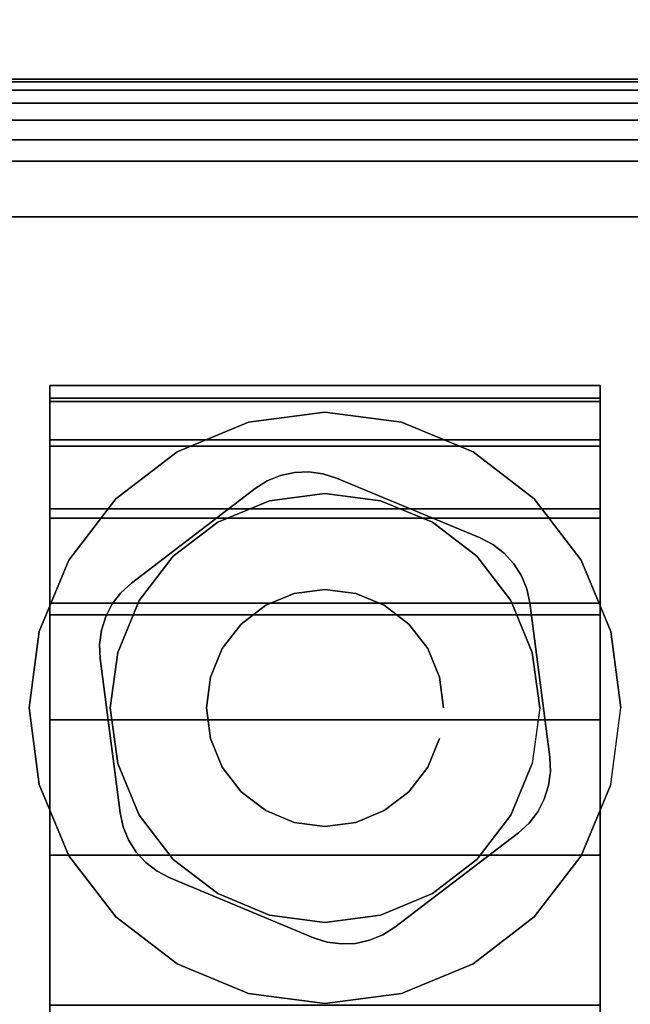
# Model space of a CAD drawing. Units: inches. Extents: x -0.2 to 72, y -30.1 to 0.
# Drawn here: x 12.5 to 13.5, y -5.2 to -3.7 of the extents above; entities that cross this region are included whole.
import ezdxf

# ---------------------------------------------------------------- set-up
doc = ezdxf.new("R2010")
doc.units = ezdxf.units.IN
doc.header["$MEASUREMENT"] = 0
for name, color, linetype in [('A-FURN-3-TABLE-LEG-CASTER-HARDWARE', 254, 'Continuous'), ('A-FURN-3-TABLE-LEG-CASTER-TRIM', 253, 'Continuous'), ('A-FURN-3-TABLE-LEG-FOOT', 253, 'Continuous'), ('A-FURN-3-TABLE-LEG-FOOT-TRIM', 251, 'Continuous'), ('A-FURN-3-TABLE-SURFACE-BOTTOM', 255, 'Continuous'), ('A-FURN-3-TABLE-SURFACE-TOP-HPL_TFL', 255, 'Continuous')]:
    doc.layers.add(name, color=color, linetype=linetype)

msp = doc.modelspace()

# ---------------------------------------------------------------- linework, layer by layer
at = {"layer": 'A-FURN-3-TABLE-LEG-CASTER-HARDWARE', "color": 0}
msp.add_line((13.0696, -4.6189, 3.195), (13.0696, -4.6189, 3.945), dxfattribs=at)
msp.add_line((13.0696, -4.6189, 3.195), (13.0696, -4.6189, 3.945), dxfattribs=at)
at = {"layer": 'A-FURN-3-TABLE-LEG-CASTER-HARDWARE'}
for points, invisible_edges in [([(12.6588, -4.6674, 3.195), (12.6559, -4.689, 3.195), (12.9967, -4.4285, 3.195), (12.9751, -4.4256, 3.195)], 10), ([(13.0175, -4.4351, 3.195), (12.9967, -4.4285, 3.195), (12.6559, -4.689, 3.195), (12.6568, -4.7108, 3.195)], 10), ([(13.2367, -4.5264, 3.195), (13.0175, -4.4351, 3.195), (12.6568, -4.7108, 3.195), (12.6873, -4.9463, 3.195)], 10), ([(12.9751, -4.4256, 3.195), (12.9534, -4.4265, 3.195), (12.6654, -4.6466, 3.195), (12.6588, -4.6674, 3.195)], 10), ([(12.6754, -4.6273, 3.195), (12.6654, -4.6466, 3.195), (12.9534, -4.4265, 3.195), (12.9321, -4.4312, 3.195)], 10), ([(12.9321, -4.4312, 3.195), (12.9119, -4.4395, 3.195), (12.6887, -4.6101, 3.195), (12.6754, -4.6273, 3.195)], 10), ([(12.8935, -4.4511, 3.195), (12.7048, -4.5954, 3.195), (12.6887, -4.6101, 3.195), (12.9119, -4.4395, 3.195)], 4), ([(12.6873, -4.9463, 3.195), (12.692, -4.9676, 3.195), (13.256, -4.5365, 3.195), (13.2367, -4.5264, 3.195)], 10), ([(13.2733, -4.5497, 3.195), (13.256, -4.5365, 3.195), (12.692, -4.9676, 3.195), (12.7003, -4.9877, 3.195)], 10), ([(12.7003, -4.9877, 3.195), (12.712, -5.0061, 3.195), (13.288, -4.5658, 3.195), (13.2733, -4.5497, 3.195)], 10), ([(13.2997, -4.5842, 3.195), (13.288, -4.5658, 3.195), (12.712, -5.0061, 3.195), (12.7267, -5.0222, 3.195)], 10), ([(12.7267, -5.0222, 3.195), (12.744, -5.0355, 3.195), (13.308, -4.6044, 3.195), (13.2997, -4.5842, 3.195)], 10), ([(13.3127, -4.6257, 3.195), (13.308, -4.6044, 3.195), (12.744, -5.0355, 3.195), (12.7633, -5.0456, 3.195)], 10), ([(12.7633, -5.0456, 3.195), (12.9825, -5.1369, 3.195), (13.3432, -4.8612, 3.195), (13.3127, -4.6257, 3.195)], 10), ([(12.9825, -5.1369, 3.195), (13.0033, -5.1435, 3.195), (13.3441, -4.883, 3.195), (13.3432, -4.8612, 3.195)], 10), ([(13.3412, -4.9046, 3.195), (13.3441, -4.883, 3.195), (13.0033, -5.1435, 3.195), (13.0249, -5.1464, 3.195)], 10), ([(13.0249, -5.1464, 3.195), (13.0466, -5.1455, 3.195), (13.3346, -4.9253, 3.195), (13.3412, -4.9046, 3.195)], 10), ([(13.3246, -4.9446, 3.195), (13.3346, -4.9253, 3.195), (13.0466, -5.1455, 3.195), (13.0679, -5.1408, 3.195)], 10), ([(13.0679, -5.1408, 3.195), (13.0881, -5.1325, 3.195), (13.3113, -4.9619, 3.195), (13.3246, -4.9446, 3.195)], 10), ([(13.1065, -5.1208, 3.195), (13.2952, -4.9766, 3.195), (13.3113, -4.9619, 3.195), (13.0881, -5.1325, 3.195)], 4)]:
    msp.add_3dface(points, dxfattribs=dict(at, invisible_edges=invisible_edges))
at = {"layer": 'A-FURN-3-TABLE-LEG-CASTER-TRIM'}
for points, invisible_edges in [([(12.58, -4.3133, 1.6808), (12.58, -4.2935, 1.4286), (12.58, -7.1784, 1.4286), (12.58, -7.1587, 1.6808)], 10), ([(12.58, -4.2935, 1.4286), (12.58, -4.3182, 1.1768), (12.58, -7.1538, 1.1768), (12.58, -7.1784, 1.4286)], 10), ([(13.42, -7.1587, 1.6808), (13.42, -7.1784, 1.4286), (13.42, -4.2935, 1.4286), (13.42, -4.3133, 1.6808)], 10), ([(13.42, -7.1784, 1.4286), (13.42, -7.1538, 1.1768), (13.42, -4.3182, 1.1768), (13.42, -4.2935, 1.4286)], 10), ([(12.58, -4.3768, 1.9257), (12.58, -4.3133, 1.6808), (12.58, -7.1587, 1.6808), (12.58, -7.0951, 1.9257)], 10), ([(13.42, -7.0951, 1.9257), (13.42, -7.1587, 1.6808), (13.42, -4.3133, 1.6808), (13.42, -4.3768, 1.9257)], 10), ([(12.58, -4.3182, 1.1768), (12.58, -4.3864, 0.9332), (12.58, -7.0856, 0.9332), (12.58, -7.1538, 1.1768)], 10), ([(13.42, -7.1538, 1.1768), (13.42, -7.0856, 0.9332), (13.42, -4.3864, 0.9332), (13.42, -4.3182, 1.1768)], 10), ([(13, -4.3345, 3), (12.8831, -4.3499, 3), (12.9152, -4.4696, 3), (13, -4.4585, 3)], 10), ([(13.1169, -4.3499, 3), (13, -4.3345, 3), (13, -4.4585, 3), (13.0848, -4.4696, 3)], 10), ([(12.8831, -4.3499, 3), (12.7743, -4.395, 3), (12.8363, -4.5024, 3), (12.9152, -4.4696, 3)], 10), ([(13.2258, -4.395, 3), (13.1169, -4.3499, 3), (13.0848, -4.4696, 3), (13.1638, -4.5024, 3)], 10), ([(12.58, -4.4821, 2.1557), (12.58, -4.3768, 1.9257), (12.58, -7.0951, 1.9257), (12.58, -6.9898, 2.1557)], 10), ([(12.58, -4.3864, 0.9332), (12.58, -4.4961, 0.7053), (12.58, -6.9759, 0.7053), (12.58, -7.0856, 0.9332)], 10), ([(13.42, -6.9898, 2.1557), (13.42, -7.0951, 1.9257), (13.42, -4.3768, 1.9257), (13.42, -4.4821, 2.1557)], 10), ([(13.42, -7.0856, 0.9332), (13.42, -6.9759, 0.7053), (13.42, -4.4961, 0.7053), (13.42, -4.3864, 0.9332)], 10), ([(12.7743, -4.395, 3), (12.6807, -4.4667, 3), (12.7684, -4.5544, 3), (12.8363, -4.5024, 3)], 10), ([(13.3193, -4.4667, 3), (13.2258, -4.395, 3), (13.1638, -4.5024, 3), (13.2316, -4.5544, 3)], 10), ([(12.6807, -4.4667, 3), (12.609, -4.5602, 3), (12.7164, -4.6222, 3), (12.7684, -4.5544, 3)], 10), ([(13.391, -4.5602, 3), (13.3193, -4.4667, 3), (13.2316, -4.5544, 3), (13.2836, -4.6222, 3)], 10), ([(12.58, -4.626, 2.3638), (12.58, -4.4821, 2.1557), (12.58, -6.9898, 2.1557), (12.58, -6.8459, 2.3638)], 10), ([(13.42, -6.8459, 2.3638), (13.42, -6.9898, 2.1557), (13.42, -4.4821, 2.1557), (13.42, -4.626, 2.3638)], 10), ([(12.58, -4.4961, 0.7053), (12.58, -4.644, 0.5), (12.58, -6.828, 0.5), (12.58, -6.9759, 0.7053)], 8), ([(13.42, -6.9759, 0.7053), (13.42, -6.828, 0.5), (13.42, -4.644, 0.5), (13.42, -4.4961, 0.7053)], 8), ([(12.609, -4.5602, 3), (12.5639, -4.6691, 3), (12.6837, -4.7012, 3), (12.7164, -4.6222, 3)], 10), ([(13.4361, -4.6691, 3), (13.391, -4.5602, 3), (13.2836, -4.6222, 3), (13.3163, -4.7012, 3)], 10), ([(12.58, -4.804, 2.5435), (12.58, -4.626, 2.3638), (12.58, -6.8459, 2.3638), (12.58, -6.6679, 2.5435)], 10), ([(13.42, -6.6679, 2.5435), (13.42, -6.8459, 2.3638), (13.42, -4.626, 2.3638), (13.42, -4.804, 2.5435)], 10), ([(12.5639, -4.6691, 3), (12.5485, -4.786, 3), (12.6725, -4.786, 3), (12.6837, -4.7012, 3)], 10), ([(13.4515, -4.786, 3), (13.4361, -4.6691, 3), (13.3163, -4.7012, 3), (13.3275, -4.786, 3)], 10), ([(12.5485, -4.786, 3), (12.5639, -4.9028, 3), (12.6837, -4.8707, 3), (12.6725, -4.786, 3)], 10), ([(13.4361, -4.9028, 3), (13.4515, -4.786, 3), (13.3275, -4.786, 3), (13.3163, -4.8707, 3)], 10), ([(12.58, -5.0107, 2.6894), (12.58, -4.804, 2.5435), (12.58, -6.6679, 2.5435), (12.58, -6.4612, 2.6894)], 10), ([(13.42, -6.4612, 2.6894), (13.42, -6.6679, 2.5435), (13.42, -4.804, 2.5435), (13.42, -5.0107, 2.6894)], 10), ([(12.5639, -4.9028, 3), (12.609, -5.0117, 3), (12.7164, -4.9497, 3), (12.6837, -4.8707, 3)], 10), ([(13.391, -5.0117, 3), (13.4361, -4.9028, 3), (13.3163, -4.8707, 3), (13.2836, -4.9497, 3)], 10), ([(12.609, -5.0117, 3), (12.6807, -5.1052, 3), (12.7684, -5.0176, 3), (12.7164, -4.9497, 3)], 10), ([(13.3193, -5.1052, 3), (13.391, -5.0117, 3), (13.2836, -4.9497, 3), (13.2316, -5.0176, 3)], 10), ([(12.58, -5.2397, 2.7969), (12.58, -5.0107, 2.6894), (12.58, -6.4612, 2.6894), (12.58, -6.2322, 2.7969)], 10), ([(12.6807, -5.1052, 3), (12.7743, -5.177, 3), (12.8363, -5.0696, 3), (12.7684, -5.0176, 3)], 10), ([(13.2258, -5.177, 3), (13.3193, -5.1052, 3), (13.2316, -5.0176, 3), (13.1638, -5.0696, 3)], 10), ([(13.42, -6.2322, 2.7969), (13.42, -6.4612, 2.6894), (13.42, -5.0107, 2.6894), (13.42, -5.2397, 2.7969)], 10), ([(12.7743, -5.177, 3), (12.8831, -5.2221, 3), (12.9152, -5.1023, 3), (12.8363, -5.0696, 3)], 10), ([(13.1169, -5.2221, 3), (13.2258, -5.177, 3), (13.1638, -5.0696, 3), (13.0848, -5.1023, 3)], 10), ([(12.8831, -5.2221, 3), (13, -5.2375, 3), (13, -5.1135, 3), (12.9152, -5.1023, 3)], 10), ([(13, -5.2375, 3), (13.1169, -5.2221, 3), (13.0848, -5.1023, 3), (13, -5.1135, 3)], 10)]:
    msp.add_3dface(points, dxfattribs=dict(at, invisible_edges=invisible_edges))
msp.add_3dface([(13.42, -6.828, 0.5), (12.58, -6.828, 0.5), (12.58, -4.644, 0.5), (13.42, -4.644, 0.5)], dxfattribs=at)
at = {"layer": 'A-FURN-3-TABLE-LEG-FOOT-TRIM'}
for points, invisible_edges in [([(14.125, -3.826, 3.63), (14.1248, -3.826, 3.6287), (11.8752, -3.826, 3.6287), (11.875, -3.826, 3.63)], 10), ([(14.125, -3.826, 3.63), (11.875, -3.826, 3.63), (11.875, -3.826, 4.37), (14.125, -3.826, 4.37)], 5), ([(14.1248, -3.826, 4.3713), (14.125, -3.826, 4.37), (11.875, -3.826, 4.37), (11.8752, -3.826, 4.3713)], 10), ([(14.1248, -3.826, 3.6287), (14.1243, -3.826, 3.6275), (11.8757, -3.826, 3.6275), (11.8752, -3.826, 3.6287)], 10), ([(14.1243, -3.826, 4.3725), (14.1248, -3.826, 4.3713), (11.8752, -3.826, 4.3713), (11.8757, -3.826, 4.3725)], 10), ([(14.1243, -3.826, 3.6275), (14.1235, -3.826, 3.6265), (11.8765, -3.826, 3.6265), (11.8757, -3.826, 3.6275)], 10), ([(14.1235, -3.826, 4.3735), (14.1243, -3.826, 4.3725), (11.8757, -3.826, 4.3725), (11.8765, -3.826, 4.3735)], 10), ([(14.1235, -3.826, 3.6265), (14.1225, -3.826, 3.6257), (11.8775, -3.826, 3.6257), (11.8765, -3.826, 3.6265)], 10), ([(14.1225, -3.826, 4.3743), (14.1235, -3.826, 4.3735), (11.8765, -3.826, 4.3735), (11.8775, -3.826, 4.3743)], 10), ([(14.1225, -3.826, 3.6257), (14.1213, -3.826, 3.6252), (11.8787, -3.826, 3.6252), (11.8775, -3.826, 3.6257)], 10), ([(14.1213, -3.826, 4.3748), (14.1225, -3.826, 4.3743), (11.8775, -3.826, 4.3743), (11.8787, -3.826, 4.3748)], 10), ([(14.1213, -3.826, 3.6252), (14.12, -3.826, 3.625), (11.88, -3.826, 3.625), (11.8787, -3.826, 3.6252)], 8), ([(14.12, -3.826, 4.375), (14.1213, -3.826, 4.3748), (11.8787, -3.826, 4.3748), (11.88, -3.826, 4.375)], 2)]:
    msp.add_3dface(points, dxfattribs=dict(at, invisible_edges=invisible_edges))
at = {"layer": 'A-FURN-3-TABLE-SURFACE-BOTTOM', "invisible_edges": 5}
for points in [[(18.8063, -0.8665, 41.03), (18.8063, -29.3126, 41.03), (13.0925, -28.8006, 41.03), (13.0925, -1.3784, 41.03)], [(13.0925, -1.3784, 41.03), (13.0925, -28.8006, 41.03), (7.3936, -28.1429, 41.03), (7.3936, -2.0361, 41.03)]]:
    msp.add_3dface(points, dxfattribs=at)
at = {"layer": 'A-FURN-3-TABLE-SURFACE-TOP-HPL_TFL', "invisible_edges": 10}
for points in [[(13.0925, -28.8006, 42.03), (18.8063, -29.3126, 42.03), (18.8063, -0.8665, 42.03), (13.0925, -1.3784, 42.03)], [(7.3936, -28.1429, 42.03), (13.0925, -28.8006, 42.03), (13.0925, -1.3784, 42.03), (7.3936, -2.0361, 42.03)]]:
    msp.add_3dface(points, dxfattribs=at)

# ---------------------------------------------------------------- meshes
at = {"layer": 'A-FURN-3-TABLE-LEG-CASTER-HARDWARE'}
mesh = msp.add_polymesh((2, 43), dxfattribs=at)
for k, corner in enumerate([(13.0175, -4.4351, 3.04), (12.9967, -4.4285, 3.04), (12.9751, -4.4256, 3.04), (12.9534, -4.4265, 3.04), (12.9321, -4.4312, 3.04), (12.9119, -4.4395, 3.04), (12.8935, -4.4511, 3.04), (12.7048, -4.5954, 3.04), (12.6887, -4.6101, 3.04), (12.6754, -4.6273, 3.04), (12.6654, -4.6466, 3.04), (12.6588, -4.6674, 3.04), (12.6559, -4.689, 3.04), (12.6568, -4.7108, 3.04), (12.6873, -4.9463, 3.04), (12.692, -4.9676, 3.04), (12.7003, -4.9877, 3.04), (12.712, -5.0061, 3.04), (12.7267, -5.0222, 3.04), (12.744, -5.0355, 3.04), (12.7633, -5.0456, 3.04), (12.9825, -5.1369, 3.04), (13.0033, -5.1435, 3.04), (13.0249, -5.1464, 3.04), (13.0466, -5.1455, 3.04), (13.0679, -5.1408, 3.04), (13.0881, -5.1325, 3.04), (13.1065, -5.1208, 3.04), (13.2952, -4.9766, 3.04), (13.3113, -4.9619, 3.04), (13.3246, -4.9446, 3.04), (13.3346, -4.9253, 3.04), (13.3412, -4.9046, 3.04), (13.3441, -4.883, 3.04), (13.3432, -4.8612, 3.04), (13.3127, -4.6257, 3.04), (13.308, -4.6044, 3.04), (13.2997, -4.5842, 3.04), (13.288, -4.5658, 3.04), (13.2733, -4.5497, 3.04), (13.256, -4.5365, 3.04), (13.2367, -4.5264, 3.04), (13.0175, -4.4351, 3.04), (13.0175, -4.4351, 3.195), (12.9967, -4.4285, 3.195), (12.9751, -4.4256, 3.195), (12.9534, -4.4265, 3.195), (12.9321, -4.4312, 3.195), (12.9119, -4.4395, 3.195), (12.8935, -4.4511, 3.195), (12.7048, -4.5954, 3.195), (12.6887, -4.6101, 3.195), (12.6754, -4.6273, 3.195), (12.6654, -4.6466, 3.195), (12.6588, -4.6674, 3.195), (12.6559, -4.689, 3.195), (12.6568, -4.7108, 3.195), (12.6873, -4.9463, 3.195), (12.692, -4.9676, 3.195), (12.7003, -4.9877, 3.195), (12.712, -5.0061, 3.195), (12.7267, -5.0222, 3.195), (12.744, -5.0355, 3.195), (12.7633, -5.0456, 3.195), (12.9825, -5.1369, 3.195), (13.0033, -5.1435, 3.195), (13.0249, -5.1464, 3.195), (13.0466, -5.1455, 3.195), (13.0679, -5.1408, 3.195), (13.0881, -5.1325, 3.195), (13.1065, -5.1208, 3.195), (13.2952, -4.9766, 3.195), (13.3113, -4.9619, 3.195), (13.3246, -4.9446, 3.195), (13.3346, -4.9253, 3.195), (13.3412, -4.9046, 3.195), (13.3441, -4.883, 3.195), (13.3432, -4.8612, 3.195), (13.3127, -4.6257, 3.195), (13.308, -4.6044, 3.195), (13.2997, -4.5842, 3.195), (13.288, -4.5658, 3.195), (13.2733, -4.5497, 3.195), (13.256, -4.5365, 3.195), (13.2367, -4.5264, 3.195), (13.0175, -4.4351, 3.195)]):
    mesh.set_mesh_vertex(divmod(k, 43), corner)
mesh = msp.add_polymesh((2, 24), dxfattribs=dict(at, n_close=True))
for k, corner in enumerate([(13.181, -4.786, 3.195), (13.1748, -4.7391, 3.195), (13.1568, -4.6955, 3.195), (13.128, -4.658, 3.195), (13.0905, -4.6292, 3.195), (13.0468, -4.6111, 3.195), (13, -4.605, 3.195), (12.9532, -4.6111, 3.195), (12.9095, -4.6292, 3.195), (12.872, -4.658, 3.195), (12.8432, -4.6955, 3.195), (12.8252, -4.7391, 3.195), (12.819, -4.786, 3.195), (12.8252, -4.8328, 3.195), (12.8432, -4.8765, 3.195), (12.872, -4.914, 3.195), (12.9095, -4.9427, 3.195), (12.9532, -4.9608, 3.195), (13, -4.967, 3.195), (13.0468, -4.9608, 3.195), (13.0905, -4.9427, 3.195), (13.128, -4.914, 3.195), (13.1568, -4.8765, 3.195), (13.1748, -4.8328, 3.195), (13.181, -4.786, 3.945), (13.1748, -4.7391, 3.945), (13.1568, -4.6955, 3.945), (13.128, -4.658, 3.945), (13.0905, -4.6292, 3.945), (13.0468, -4.6111, 3.945), (13, -4.605, 3.945), (12.9532, -4.6111, 3.945), (12.9095, -4.6292, 3.945), (12.872, -4.658, 3.945), (12.8432, -4.6955, 3.945), (12.8252, -4.7391, 3.945), (12.819, -4.786, 3.945), (12.8252, -4.8328, 3.945), (12.8432, -4.8765, 3.945), (12.872, -4.914, 3.945), (12.9095, -4.9427, 3.945), (12.9532, -4.9608, 3.945), (13, -4.967, 3.945), (13.0468, -4.9608, 3.945), (13.0905, -4.9427, 3.945), (13.128, -4.914, 3.945), (13.1568, -4.8765, 3.945), (13.1748, -4.8328, 3.945)]):
    mesh.set_mesh_vertex(divmod(k, 24), corner)
at = {"layer": 'A-FURN-3-TABLE-LEG-CASTER-TRIM'}
mesh = msp.add_polymesh((2, 27), dxfattribs=at)
for k, corner in enumerate([(12.58, -4.644, 0.5), (12.58, -4.4961, 0.7053), (12.58, -4.3864, 0.9332), (12.58, -4.3182, 1.1768), (12.58, -4.2935, 1.4286), (12.58, -4.3133, 1.6808), (12.58, -4.3768, 1.9257), (12.58, -4.4821, 2.1557), (12.58, -4.626, 2.3638), (12.58, -4.804, 2.5435), (12.58, -5.0107, 2.6894), (12.58, -5.2397, 2.7969), (12.58, -5.484, 2.8628), (12.58, -5.736, 2.885), (12.58, -5.988, 2.8628), (12.58, -6.2322, 2.7969), (12.58, -6.4612, 2.6894), (12.58, -6.6679, 2.5435), (12.58, -6.8459, 2.3638), (12.58, -6.9898, 2.1557), (12.58, -7.0951, 1.9257), (12.58, -7.1587, 1.6808), (12.58, -7.1784, 1.4286), (12.58, -7.1538, 1.1768), (12.58, -7.0856, 0.9332), (12.58, -6.9759, 0.7053), (12.58, -6.828, 0.5), (13.42, -4.644, 0.5), (13.42, -4.4961, 0.7053), (13.42, -4.3864, 0.9332), (13.42, -4.3182, 1.1768), (13.42, -4.2935, 1.4286), (13.42, -4.3133, 1.6808), (13.42, -4.3768, 1.9257), (13.42, -4.4821, 2.1557), (13.42, -4.626, 2.3638), (13.42, -4.804, 2.5435), (13.42, -5.0107, 2.6894), (13.42, -5.2397, 2.7969), (13.42, -5.484, 2.8628), (13.42, -5.736, 2.885), (13.42, -5.988, 2.8628), (13.42, -6.2322, 2.7969), (13.42, -6.4612, 2.6894), (13.42, -6.6679, 2.5435), (13.42, -6.8459, 2.3638), (13.42, -6.9898, 2.1557), (13.42, -7.0951, 1.9257), (13.42, -7.1587, 1.6808), (13.42, -7.1784, 1.4286), (13.42, -7.1538, 1.1768), (13.42, -7.0856, 0.9332), (13.42, -6.9759, 0.7053), (13.42, -6.828, 0.5)]):
    mesh.set_mesh_vertex(divmod(k, 27), corner)
mesh = msp.add_polymesh((2, 24), dxfattribs=dict(at, n_close=True))
for k, corner in enumerate([(13.4515, -4.786, 2.5253), (13.4361, -4.6691, 2.4073), (13.391, -4.5602, 2.2687), (13.3193, -4.4667, 2.1221), (13.2258, -4.395, 1.9653), (13.1169, -4.3499, 1.8218), (13, -4.3345, 1.7625), (12.8831, -4.3499, 1.8218), (12.7743, -4.395, 1.9653), (12.6807, -4.4667, 2.1221), (12.609, -4.5602, 2.2687), (12.5639, -4.6691, 2.4073), (12.5485, -4.786, 2.5253), (12.5639, -4.9028, 2.6133), (12.609, -5.0117, 2.6899), (12.6807, -5.1052, 2.7338), (12.7743, -5.177, 2.7675), (12.8831, -5.2221, 2.7887), (13, -5.2375, 2.7959), (13.1169, -5.2221, 2.7887), (13.2258, -5.177, 2.7675), (13.3193, -5.1052, 2.7338), (13.391, -5.0117, 2.6899), (13.4361, -4.9028, 2.6133), (13.4515, -4.786, 3), (13.4361, -4.6691, 3), (13.391, -4.5602, 3), (13.3193, -4.4667, 3), (13.2258, -4.395, 3), (13.1169, -4.3499, 3), (13, -4.3345, 3), (12.8831, -4.3499, 3), (12.7743, -4.395, 3), (12.6807, -4.4667, 3), (12.609, -4.5602, 3), (12.5639, -4.6691, 3), (12.5485, -4.786, 3), (12.5639, -4.9028, 3), (12.609, -5.0117, 3), (12.6807, -5.1052, 3), (12.7743, -5.177, 3), (12.8831, -5.2221, 3), (13, -5.2375, 3), (13.1169, -5.2221, 3), (13.2258, -5.177, 3), (13.3193, -5.1052, 3), (13.391, -5.0117, 3), (13.4361, -4.9028, 3)]):
    mesh.set_mesh_vertex(divmod(k, 24), corner)
mesh = msp.add_polymesh((2, 24), dxfattribs=dict(at, n_close=True))
for k, corner in enumerate([(13.3275, -4.786, 3), (13.3163, -4.7012, 3), (13.2836, -4.6222, 3), (13.2316, -4.5544, 3), (13.1638, -4.5024, 3), (13.0848, -4.4696, 3), (13, -4.4585, 3), (12.9152, -4.4696, 3), (12.8363, -4.5024, 3), (12.7684, -4.5544, 3), (12.7164, -4.6222, 3), (12.6837, -4.7012, 3), (12.6725, -4.786, 3), (12.6837, -4.8707, 3), (12.7164, -4.9497, 3), (12.7684, -5.0176, 3), (12.8363, -5.0696, 3), (12.9152, -5.1023, 3), (13, -5.1135, 3), (13.0848, -5.1023, 3), (13.1638, -5.0696, 3), (13.2316, -5.0176, 3), (13.2836, -4.9497, 3), (13.3163, -4.8707, 3), (13.3275, -4.786, 3.04), (13.3163, -4.7012, 3.04), (13.2836, -4.6222, 3.04), (13.2316, -4.5544, 3.04), (13.1638, -4.5024, 3.04), (13.0848, -4.4696, 3.04), (13, -4.4585, 3.04), (12.9152, -4.4696, 3.04), (12.8363, -4.5024, 3.04), (12.7684, -4.5544, 3.04), (12.7164, -4.6222, 3.04), (12.6837, -4.7012, 3.04), (12.6725, -4.786, 3.04), (12.6837, -4.8707, 3.04), (12.7164, -4.9497, 3.04), (12.7684, -5.0176, 3.04), (12.8363, -5.0696, 3.04), (12.9152, -5.1023, 3.04), (13, -5.1135, 3.04), (13.0848, -5.1023, 3.04), (13.1638, -5.0696, 3.04), (13.2316, -5.0176, 3.04), (13.2836, -4.9497, 3.04), (13.3163, -4.8707, 3.04)]):
    mesh.set_mesh_vertex(divmod(k, 24), corner)
at = {"layer": 'A-FURN-3-TABLE-LEG-FOOT'}
mesh = msp.add_polymesh((2, 29), dxfattribs=at)
for k, corner in enumerate([(14.12, -26.036, 4.5), (14.1536, -26.036, 4.4956), (14.185, -26.036, 4.4826), (14.2119, -26.036, 4.4619), (14.2326, -26.036, 4.435), (14.2456, -26.036, 4.4036), (14.25, -26.036, 4.37), (14.25, -26.036, 3.63), (14.2456, -26.036, 3.5964), (14.2326, -26.036, 3.565), (14.2119, -26.036, 3.5381), (14.185, -26.036, 3.5174), (14.1536, -26.036, 3.5044), (14.12, -26.036, 3.5), (11.88, -26.036, 3.5), (11.8464, -26.036, 3.5044), (11.815, -26.036, 3.5174), (11.7881, -26.036, 3.5381), (11.7674, -26.036, 3.565), (11.7544, -26.036, 3.5964), (11.75, -26.036, 3.63), (11.75, -26.036, 4.37), (11.7544, -26.036, 4.4036), (11.7674, -26.036, 4.435), (11.7881, -26.036, 4.4619), (11.815, -26.036, 4.4826), (11.8464, -26.036, 4.4956), (11.88, -26.036, 4.5), (14.12, -26.036, 4.5), (14.12, -4.036, 4.5), (14.1536, -4.036, 4.4956), (14.185, -4.036, 4.4826), (14.2119, -4.036, 4.4619), (14.2326, -4.036, 4.435), (14.2456, -4.036, 4.4036), (14.25, -4.036, 4.37), (14.25, -4.036, 3.63), (14.2456, -4.036, 3.5964), (14.2326, -4.036, 3.565), (14.2119, -4.036, 3.5381), (14.185, -4.036, 3.5174), (14.1536, -4.036, 3.5044), (14.12, -4.036, 3.5), (11.88, -4.036, 3.5), (11.8464, -4.036, 3.5044), (11.815, -4.036, 3.5174), (11.7881, -4.036, 3.5381), (11.7674, -4.036, 3.565), (11.7544, -4.036, 3.5964), (11.75, -4.036, 3.63), (11.75, -4.036, 4.37), (11.7544, -4.036, 4.4036), (11.7674, -4.036, 4.435), (11.7881, -4.036, 4.4619), (11.815, -4.036, 4.4826), (11.8464, -4.036, 4.4956), (11.88, -4.036, 4.5), (14.12, -4.036, 4.5)]):
    mesh.set_mesh_vertex(divmod(k, 29), corner)
at = {"layer": 'A-FURN-3-TABLE-LEG-FOOT-TRIM'}
mesh = msp.add_polymesh((29, 8), dxfattribs=at)
for k, corner in enumerate([(11.875, -3.826, 3.63), (11.8426, -3.8302, 3.63), (11.8125, -3.8427, 3.63), (11.7866, -3.8626, 3.63), (11.7667, -3.8885, 3.63), (11.7543, -3.9186, 3.63), (11.75, -3.951, 3.63), (11.75, -4.036, 3.63), (11.8752, -3.826, 3.6287), (11.8439, -3.8302, 3.6203), (11.8148, -3.8427, 3.6125), (11.7898, -3.8626, 3.6058), (11.7706, -3.8885, 3.6007), (11.7585, -3.9186, 3.5975), (11.7544, -3.951, 3.5964), (11.7544, -4.036, 3.5964), (11.8757, -3.826, 3.6275), (11.8477, -3.8302, 3.6113), (11.8215, -3.8427, 3.5963), (11.7991, -3.8626, 3.5833), (11.7819, -3.8885, 3.5734), (11.7711, -3.9186, 3.5671), (11.7674, -3.951, 3.565), (11.7674, -4.036, 3.565), (11.8765, -3.826, 3.6265), (11.8536, -3.8302, 3.6036), (11.8323, -3.8427, 3.5823), (11.814, -3.8626, 3.564), (11.7999, -3.8885, 3.5499), (11.7911, -3.9186, 3.5411), (11.7881, -3.951, 3.5381), (11.7881, -4.036, 3.5381), (11.8775, -3.826, 3.6257), (11.8613, -3.8302, 3.5977), (11.8463, -3.8427, 3.5715), (11.8333, -3.8626, 3.5491), (11.8234, -3.8885, 3.5319), (11.8171, -3.9186, 3.5211), (11.815, -3.951, 3.5174), (11.815, -4.036, 3.5174), (11.8787, -3.826, 3.6252), (11.8703, -3.8302, 3.5939), (11.8625, -3.8427, 3.5648), (11.8558, -3.8626, 3.5398), (11.8507, -3.8885, 3.5206), (11.8475, -3.9186, 3.5085), (11.8464, -3.951, 3.5044), (11.8464, -4.036, 3.5044), (11.88, -3.826, 3.625), (11.88, -3.8302, 3.5926), (11.88, -3.8427, 3.5625), (11.88, -3.8626, 3.5366), (11.88, -3.8885, 3.5167), (11.88, -3.9186, 3.5043), (11.88, -3.951, 3.5), (11.88, -4.036, 3.5), (14.12, -3.826, 3.625), (14.12, -3.8302, 3.5926), (14.12, -3.8427, 3.5625), (14.12, -3.8626, 3.5366), (14.12, -3.8885, 3.5167), (14.12, -3.9186, 3.5043), (14.12, -3.951, 3.5), (14.12, -4.036, 3.5), (14.1213, -3.826, 3.6252), (14.1297, -3.8302, 3.5939), (14.1375, -3.8427, 3.5648), (14.1442, -3.8626, 3.5398), (14.1493, -3.8885, 3.5206), (14.1525, -3.9186, 3.5085), (14.1536, -3.951, 3.5044), (14.1536, -4.036, 3.5044), (14.1225, -3.826, 3.6257), (14.1387, -3.8302, 3.5977), (14.1538, -3.8427, 3.5715), (14.1667, -3.8626, 3.5491), (14.1766, -3.8885, 3.5319), (14.1829, -3.9186, 3.5211), (14.185, -3.951, 3.5174), (14.185, -4.036, 3.5174), (14.1235, -3.826, 3.6265), (14.1464, -3.8302, 3.6036), (14.1677, -3.8427, 3.5823), (14.186, -3.8626, 3.564), (14.2001, -3.8885, 3.5499), (14.2089, -3.9186, 3.5411), (14.2119, -3.951, 3.5381), (14.2119, -4.036, 3.5381), (14.1243, -3.826, 3.6275), (14.1523, -3.8302, 3.6113), (14.1785, -3.8427, 3.5963), (14.2009, -3.8626, 3.5833), (14.2181, -3.8885, 3.5734), (14.2289, -3.9186, 3.5671), (14.2326, -3.951, 3.565), (14.2326, -4.036, 3.565), (14.1248, -3.826, 3.6287), (14.1561, -3.8302, 3.6203), (14.1852, -3.8427, 3.6125), (14.2102, -3.8626, 3.6058), (14.2294, -3.8885, 3.6007), (14.2415, -3.9186, 3.5975), (14.2456, -3.951, 3.5964), (14.2456, -4.036, 3.5964), (14.125, -3.826, 3.63), (14.1574, -3.8302, 3.63), (14.1875, -3.8427, 3.63), (14.2134, -3.8626, 3.63), (14.2333, -3.8885, 3.63), (14.2457, -3.9186, 3.63), (14.25, -3.951, 3.63), (14.25, -4.036, 3.63), (14.125, -3.826, 4.37), (14.1574, -3.8302, 4.37), (14.1875, -3.8427, 4.37), (14.2134, -3.8626, 4.37), (14.2333, -3.8885, 4.37), (14.2457, -3.9186, 4.37), (14.25, -3.951, 4.37), (14.25, -4.036, 4.37), (14.1248, -3.826, 4.3713), (14.1561, -3.8302, 4.3797), (14.1852, -3.8427, 4.3875), (14.2102, -3.8626, 4.3942), (14.2294, -3.8885, 4.3993), (14.2415, -3.9186, 4.4025), (14.2456, -3.951, 4.4036), (14.2456, -4.036, 4.4036), (14.1243, -3.826, 4.3725), (14.1523, -3.8302, 4.3887), (14.1785, -3.8427, 4.4037), (14.2009, -3.8626, 4.4167), (14.2181, -3.8885, 4.4266), (14.2289, -3.9186, 4.4329), (14.2326, -3.951, 4.435), (14.2326, -4.036, 4.435), (14.1235, -3.826, 4.3735), (14.1464, -3.8302, 4.3964), (14.1677, -3.8427, 4.4177), (14.186, -3.8626, 4.436), (14.2001, -3.8885, 4.4501), (14.2089, -3.9186, 4.4589), (14.2119, -3.951, 4.4619), (14.2119, -4.036, 4.4619), (14.1225, -3.826, 4.3743), (14.1387, -3.8302, 4.4023), (14.1538, -3.8427, 4.4285), (14.1667, -3.8626, 4.4509), (14.1766, -3.8885, 4.4681), (14.1829, -3.9186, 4.4789), (14.185, -3.951, 4.4826), (14.185, -4.036, 4.4826), (14.1213, -3.826, 4.3748), (14.1297, -3.8302, 4.4061), (14.1375, -3.8427, 4.4352), (14.1442, -3.8626, 4.4602), (14.1493, -3.8885, 4.4794), (14.1525, -3.9186, 4.4915), (14.1536, -3.951, 4.4956), (14.1536, -4.036, 4.4956), (14.12, -3.826, 4.375), (14.12, -3.8302, 4.4074), (14.12, -3.8427, 4.4375), (14.12, -3.8626, 4.4634), (14.12, -3.8885, 4.4833), (14.12, -3.9186, 4.4957), (14.12, -3.951, 4.5), (14.12, -4.036, 4.5), (11.88, -3.826, 4.375), (11.88, -3.8302, 4.4074), (11.88, -3.8427, 4.4375), (11.88, -3.8626, 4.4634), (11.88, -3.8885, 4.4833), (11.88, -3.9186, 4.4957), (11.88, -3.951, 4.5), (11.88, -4.036, 4.5), (11.8787, -3.826, 4.3748), (11.8703, -3.8302, 4.4061), (11.8625, -3.8427, 4.4352), (11.8558, -3.8626, 4.4602), (11.8507, -3.8885, 4.4794), (11.8475, -3.9186, 4.4915), (11.8464, -3.951, 4.4956), (11.8464, -4.036, 4.4956), (11.8775, -3.826, 4.3743), (11.8613, -3.8302, 4.4023), (11.8463, -3.8427, 4.4285), (11.8333, -3.8626, 4.4509), (11.8234, -3.8885, 4.4681), (11.8171, -3.9186, 4.4789), (11.815, -3.951, 4.4826), (11.815, -4.036, 4.4826), (11.8765, -3.826, 4.3735), (11.8536, -3.8302, 4.3964), (11.8323, -3.8427, 4.4177), (11.814, -3.8626, 4.436), (11.7999, -3.8885, 4.4501), (11.7911, -3.9186, 4.4589), (11.7881, -3.951, 4.4619), (11.7881, -4.036, 4.4619), (11.8757, -3.826, 4.3725), (11.8477, -3.8302, 4.3887), (11.8215, -3.8427, 4.4037), (11.7991, -3.8626, 4.4167), (11.7819, -3.8885, 4.4266), (11.7711, -3.9186, 4.4329), (11.7674, -3.951, 4.435), (11.7674, -4.036, 4.435), (11.8752, -3.826, 4.3713), (11.8439, -3.8302, 4.3797), (11.8148, -3.8427, 4.3875), (11.7898, -3.8626, 4.3942), (11.7706, -3.8885, 4.3993), (11.7585, -3.9186, 4.4025), (11.7544, -3.951, 4.4036), (11.7544, -4.036, 4.4036), (11.875, -3.826, 4.37), (11.8426, -3.8302, 4.37), (11.8125, -3.8427, 4.37), (11.7866, -3.8626, 4.37), (11.7667, -3.8885, 4.37), (11.7543, -3.9186, 4.37), (11.75, -3.951, 4.37), (11.75, -4.036, 4.37), (11.875, -3.826, 3.63), (11.8426, -3.8302, 3.63), (11.8125, -3.8427, 3.63), (11.7866, -3.8626, 3.63), (11.7667, -3.8885, 3.63), (11.7543, -3.9186, 3.63), (11.75, -3.951, 3.63), (11.75, -4.036, 3.63)]):
    mesh.set_mesh_vertex(divmod(k, 8), corner)

doc.saveas('drawing.dxf')
